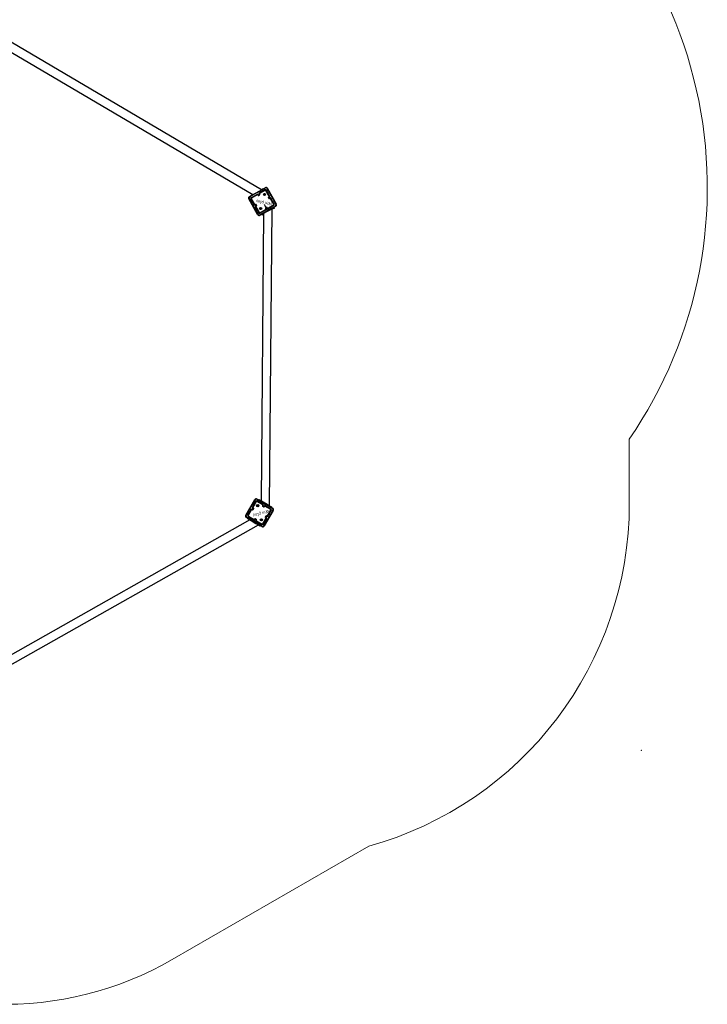
# Model space of a CAD drawing. Units: millimetres. Extents: x -255 to 718, y 32 to 1191.
# Drawn here: x 409 to 718, y 92 to 535 of the extents above; entities that cross this region are included whole.
import ezdxf

# ---------------------------------------------------------------- set-up
doc = ezdxf.new("R2010")
doc.units = ezdxf.units.MM
doc.header["$LTSCALE"] = 100
doc.header["$PDSIZE"] = -1
doc.dimstyles.new('ISO-25', dxfattribs={"dimtxt": 2.5, "dimasz": 2.5, "dimexe": 1.25, "dimexo": 0.625, "dimtad": 1, "dimtxsty": 'Standard', "dimcen": 2.5, "dimadec": 0, "dimazin": 0, "dimtfac": 1, "dimtmove": 0, "dimatfit": 3, "dimfxl": 1, "dimarcsym": 0})

# ---------------------------------------------------------------- blocks, each defined once
blk = doc.blocks.new('*D6')
at = {"color": 0, "lineweight": -2, "transparency": 16777216}
for p, q in [((96.83, 559.23), (96.83, 1103.77)), ((718.22, 559.23), (718.22, 1103.77)), ((688.22, 1003.77), (126.83, 1003.77)), ((126.83, 1003.77), (688.22, 1003.77))]:
    blk.add_line(p, q, dxfattribs=at)
at = {"color": 0, "transparency": 16777216}
for points in [[(126.83, 1008.77), (126.83, 998.77), (96.83, 1003.77)], [(688.22, 998.77), (688.22, 1008.77), (718.22, 1003.77)]]:
    blk.add_solid(points, dxfattribs=at)
at = {"layer": 'Defpoints', "color": 0, "transparency": 16777216}
for p in [(96.83, 1003.77), (96.83, 459.23), (718.22, 459.23)]:
    blk.add_point(p, dxfattribs=at)
at = {"color": 0, "transparency": 16777216, "insert": (414.72, 1171.17), "char_height": 30, "attachment_point": 5}
blk.add_mtext('621', dxfattribs=at)
blk = doc.blocks.new('*D7')
at = {"color": 0, "lineweight": -2, "transparency": 16777216}
for p, q in [((269.91, 552.19), (269.91, 970.95)), ((524.94, 552.24), (524.94, 970.95)), ((239.91, 870.95), (209.91, 870.95)), ((269.91, 870.95), (524.94, 870.95)), ((524.94, 870.95), (269.91, 870.95)), ((554.94, 870.95), (584.94, 870.95))]:
    blk.add_line(p, q, dxfattribs=at)
at = {"color": 0, "transparency": 16777216}
for points in [[(239.91, 865.95), (239.91, 875.95), (269.91, 870.95)], [(554.94, 875.95), (554.94, 865.95), (524.94, 870.95)]]:
    blk.add_solid(points, dxfattribs=at)
at = {"layer": 'Defpoints', "color": 0, "transparency": 16777216}
for p in [(524.94, 870.95), (269.91, 452.19), (524.94, 452.24)]:
    blk.add_point(p, dxfattribs=at)
at = {"color": 0, "transparency": 16777216, "insert": (403.6, 1038.35), "char_height": 30, "attachment_point": 5}
blk.add_mtext('255', dxfattribs=at)

msp = doc.modelspace()

# ---------------------------------------------------------------- linework, layer by layer
at = {"color": 7, "linetype": 'Continuous', "lineweight": 25}
for p, q in [((517.54, 458.19), (402.35, 526.08)), ((402.31, 521.69), (513.72, 456.03)), ((512.19, 455.16), (519.2, 459.13)), ((519.23, 458.2), (516.62, 456.72)), ((519.26, 458.16), (516.64, 456.68)), ((519.31, 458.07), (516.69, 456.59)), ((519.33, 458.03), (516.72, 456.55)), ((517.44, 458.25), (518.41, 458.8)), ((518.41, 458.8), (518.46, 458.71)), ((521.08, 455.34), (519.6, 457.95)), ((521.13, 455.36), (519.65, 457.98)), ((521.21, 455.41), (519.73, 458.03)), ((521.25, 455.44), (519.78, 458.05)), ((520.29, 458.82), (524.25, 451.82)), ((515.85, 447.07), (511.89, 454.07)), ((512.75, 455.6), (513.62, 456.09)), ((512.75, 455.6), (512.8, 455.51)), ((512.81, 454.11), (514.29, 451.5)), ((512.85, 454.14), (514.33, 451.52)), ((512.94, 454.19), (514.42, 451.57)), ((515.58, 456.13), (512.96, 454.66)), ((515.6, 456.09), (512.99, 454.61)), ((512.99, 454.21), (514.46, 451.6)), ((515.65, 456), (513.04, 454.53)), ((515.67, 455.96), (513.06, 454.48)), ((516.05, 455.71), (515.95, 455.88)), ((516.09, 455.73), (515.99, 455.91)), ((516.2, 455.74), (516.08, 455.96)), ((516.22, 455.81), (516.12, 455.98)), ((516.42, 455.86), (516.2, 455.74)), ((516.57, 456), (516.22, 455.81)), ((516.22, 455.81), (516.22, 455.81)), ((516.47, 455.78), (516.29, 455.68)), ((516.67, 455.83), (516.32, 455.63)), ((516.63, 455.99), (516.42, 455.86)), ((516.47, 455.78), (516.42, 455.86)), ((516.47, 456.18), (516.57, 456)), ((516.64, 455.87), (516.47, 455.78)), ((516.51, 456.2), (516.63, 455.99)), ((516.57, 456), (516.57, 456)), ((516.6, 456.25), (516.7, 456.08)), ((516.64, 456.28), (516.74, 456.1)), ((520.95, 454.35), (520.75, 454.69)), ((521, 454.37), (520.8, 454.72)), ((520.83, 454.97), (521, 455.07)), ((520.86, 454.93), (521.03, 455.02)), ((520.86, 454.81), (521.08, 454.94)), ((521.11, 454.38), (520.86, 454.81)), ((520.93, 454.79), (521.1, 454.89)), ((520.93, 454.79), (520.93, 454.79)), ((521.13, 454.44), (520.93, 454.79)), ((521.33, 454.5), (521.11, 454.38)), ((521.3, 454.54), (521.13, 454.44)), ((521.13, 454.44), (521.13, 454.44)), ((521.38, 454.41), (521.2, 454.32)), ((521.4, 454.37), (521.22, 454.27)), ((523.15, 451.68), (521.67, 454.29)), ((523.19, 451.71), (521.72, 454.32)), ((523.28, 451.76), (521.8, 454.37)), ((523.32, 451.78), (521.84, 454.39)), ((514.74, 451.52), (514.91, 451.62)), ((514.76, 451.48), (514.93, 451.58)), ((514.81, 451.39), (515.03, 451.51)), ((514.83, 451.35), (515.01, 451.45)), ((514.88, 450.45), (516.36, 447.84)), ((514.92, 450.48), (516.4, 447.86)), ((515.01, 451.45), (515.01, 451.45)), ((515.01, 451.45), (515.21, 451.1)), ((515.01, 450.53), (516.49, 447.91)), ((515.03, 451.51), (515.27, 451.08)), ((515.21, 451.1), (515.03, 451)), ((515.27, 451.08), (515.05, 450.95)), ((515.05, 450.55), (516.53, 447.94)), ((515.28, 450.97), (515.1, 450.87)), ((515.3, 450.92), (515.13, 450.83)), ((515.14, 451.52), (515.33, 451.17)), ((515.18, 451.54), (515.38, 451.2)), ((515.21, 451.1), (515.21, 451.1)), ((516.8, 447.87), (519.42, 449.34)), ((516.83, 447.82), (519.44, 449.3)), ((516.88, 447.73), (519.49, 449.21)), ((516.9, 447.69), (519.51, 449.17)), ((523.95, 450.73), (516.94, 446.76)), ((518.54, 447.5), (517.38, 318.18)), ((518.71, 447.59), (518.54, 447.5)), ((518.71, 447.59), (518.64, 447.72)), ((519.58, 448.09), (518.71, 447.59)), ((519.49, 449.61), (519.39, 449.79)), ((519.54, 449.64), (519.44, 449.81)), ((519.47, 450.06), (519.82, 450.26)), ((519.49, 450.02), (519.84, 450.21)), ((519.5, 449.9), (519.93, 450.15)), ((519.62, 449.69), (519.5, 449.9)), ((519.57, 449.89), (519.91, 450.08)), ((519.66, 449.71), (519.57, 449.89)), ((519.57, 449.89), (519.57, 449.89)), ((521.32, 449.07), (519.58, 448.09)), ((519.74, 449.99), (520.35, 448.91)), ((519.91, 450.08), (520.01, 449.91)), ((519.91, 450.08), (519.91, 450.08)), ((519.93, 450.15), (520.06, 449.93)), ((520.05, 450.16), (520.15, 449.98)), ((520.09, 450.18), (520.19, 450.01)), ((520.46, 449.93), (523.07, 451.41)), ((520.49, 449.89), (523.1, 451.37)), ((520.54, 449.8), (523.15, 451.28)), ((520.56, 449.76), (523.17, 451.24)), ((521.16, 315.96), (522.36, 449.66)), ((522.19, 449.56), (521.32, 449.07)), ((522.19, 449.56), (522.12, 449.69)), ((522.36, 449.66), (522.19, 449.56)), ((523.38, 450), (522.36, 449.43)), ((523.38, 450), (523.21, 450.31)), ((517.72, 446.81), (517.55, 447.11)), ((518.54, 447.27), (517.72, 446.81)), ((515.69, 319.07), (522.62, 314.98)), ((510.5, 311.85), (514.59, 318.78)), ((515.09, 318), (513.56, 315.41)), ((515.13, 317.98), (513.6, 315.39)), ((513.88, 314.77), (513.67, 314.42)), ((515.21, 317.93), (513.69, 315.34)), ((513.82, 314.57), (513.69, 314.35)), ((513.7, 314.87), (513.88, 314.77)), ((515.26, 317.9), (513.73, 315.31)), ((513.73, 314.91), (513.94, 314.78)), ((513.78, 315), (513.95, 314.9)), ((513.81, 315.04), (513.98, 314.94)), ((513.94, 314.78), (513.82, 314.57)), ((513.9, 314.52), (513.82, 314.57)), ((514.05, 314.66), (513.85, 314.32)), ((513.88, 314.77), (513.88, 314.77)), ((514, 314.69), (513.9, 314.52)), ((518.12, 316.45), (515.53, 317.97)), ((518.14, 316.49), (515.56, 318.01)), ((518.19, 316.58), (515.61, 318.1)), ((515.62, 318.76), (518.68, 316.95)), ((518.22, 316.62), (515.63, 318.14)), ((516.52, 318.81), (516.27, 318.38)), ((516.52, 318.81), (517.38, 318.3)), ((517.34, 317.74), (517.55, 318.09)), ((517.55, 318.09), (517.38, 318.18)), ((518.41, 317.58), (517.55, 318.09)), ((518.09, 316), (518.19, 316.17)), ((518.13, 315.98), (518.23, 316.15)), ((518.5, 315.52), (518.16, 315.73)), ((518.53, 315.57), (518.18, 315.77)), ((518.19, 315.88), (518.32, 316.1)), ((518.62, 315.63), (518.19, 315.88)), ((518.2, 317.23), (518.41, 317.58)), ((518.26, 315.9), (518.36, 316.07)), ((518.26, 315.9), (518.26, 315.9)), ((518.6, 315.69), (518.26, 315.9)), ((520.13, 316.56), (518.41, 317.58)), ((518.7, 315.87), (518.6, 315.69)), ((518.6, 315.69), (518.6, 315.69)), ((518.75, 315.84), (518.62, 315.63)), ((519.45, 316.5), (518.68, 316.95)), ((518.83, 315.79), (518.73, 315.62)), ((518.88, 315.77), (518.77, 315.59)), ((521.73, 314.31), (519.15, 315.84)), ((521.76, 314.36), (519.18, 315.88)), ((521.81, 314.44), (519.23, 315.97)), ((521.84, 314.48), (519.25, 316.01)), ((519.93, 316.22), (520.13, 316.56)), ((520.99, 316.05), (520.13, 316.56)), ((520.79, 315.71), (520.99, 316.05)), ((521.16, 315.96), (520.99, 316.05)), ((521.16, 316.07), (522.12, 315.51)), ((522.12, 315.51), (521.87, 315.08)), ((517.72, 306.67), (510.79, 310.75)), ((511.39, 310.11), (511.65, 310.54)), ((511.39, 310.11), (511.52, 310.32)), ((512.95, 314.38), (511.43, 311.8)), ((512.99, 314.36), (511.47, 311.77)), ((513.08, 314.31), (511.56, 311.72)), ((511.57, 311.25), (514.16, 309.73)), ((511.59, 311.29), (514.18, 309.77)), ((513.13, 314.28), (511.6, 311.69)), ((511.64, 311.38), (514.23, 309.85)), ((511.7, 310.62), (511.65, 310.54)), ((512.72, 309.9), (511.65, 310.54)), ((511.67, 311.42), (514.26, 309.9)), ((513.57, 314.25), (513.4, 314.35)), ((513.6, 314.29), (513.42, 314.39)), ((513.69, 314.35), (513.47, 314.48)), ((513.67, 314.42), (513.5, 314.52)), ((513.67, 314.42), (513.67, 314.42)), ((513.9, 314.52), (513.8, 314.35)), ((514.53, 309.97), (514.63, 310.14)), ((514.88, 310.17), (515.23, 309.96)), ((514.91, 310.21), (515.25, 310.01)), ((518.15, 307.84), (519.67, 310.42)), ((518.19, 307.81), (519.72, 310.39)), ((518.28, 307.76), (519.8, 310.34)), ((518.32, 307.73), (519.85, 310.32)), ((522.9, 313.88), (518.82, 306.95)), ((519.36, 311.07), (519.56, 311.41)), ((519.4, 311.04), (519.61, 311.39)), ((519.6, 310.69), (519.43, 310.8)), ((519.46, 310.95), (519.72, 311.38)), ((519.68, 310.82), (519.46, 310.95)), ((519.63, 310.74), (519.46, 310.84)), ((519.53, 310.97), (519.73, 311.31)), ((519.7, 310.87), (519.53, 310.97)), ((519.53, 310.97), (519.53, 310.97)), ((519.72, 311.38), (519.93, 311.25)), ((519.73, 311.31), (519.91, 311.21)), ((519.73, 311.31), (519.73, 311.31)), ((519.81, 311.44), (519.99, 311.34)), ((519.84, 311.49), (520.01, 311.38)), ((520.28, 311.45), (521.81, 314.04)), ((520.33, 311.43), (521.85, 314.01)), ((520.41, 311.38), (521.94, 313.96)), ((520.45, 311.35), (521.98, 313.94)), ((399.79, 241.7), (516.18, 307.51)), ((512.4, 309.74), (399.83, 246.09)), ((512.2, 309.63), (511.39, 310.11)), ((512.35, 309.54), (511.39, 310.11)), ((512.35, 309.66), (512.52, 309.56)), ((512.57, 309.64), (512.4, 309.74)), ((512.6, 309.69), (512.52, 309.56)), ((512.52, 309.56), (513.38, 309.05)), ((512.57, 309.64), (512.77, 309.99)), ((513.43, 309.14), (512.57, 309.64)), ((513.38, 309.05), (515.1, 308.04)), ((513.43, 309.14), (513.63, 309.48)), ((515.15, 308.12), (513.43, 309.14)), ((514.88, 308.74), (514.11, 309.2)), ((514.57, 309.94), (514.67, 310.11)), ((514.66, 309.89), (514.79, 310.11)), ((514.7, 309.87), (514.81, 310.04)), ((514.79, 310.11), (515.22, 309.85)), ((514.81, 310.04), (514.81, 310.04)), ((514.81, 310.04), (515.15, 309.84)), ((515.15, 309.84), (515.05, 309.66)), ((515.22, 309.85), (515.09, 309.64)), ((515.1, 308.04), (515.97, 307.53)), ((515.15, 309.84), (515.15, 309.84)), ((515.15, 308.12), (515.36, 308.46)), ((516.02, 307.61), (515.15, 308.12)), ((515.28, 309.76), (515.18, 309.59)), ((515.19, 309.12), (517.77, 307.59)), ((515.21, 309.16), (517.8, 307.63)), ((515.32, 309.73), (515.22, 309.56)), ((515.27, 309.24), (517.85, 307.72)), ((515.29, 309.29), (517.88, 307.77)), ((516.04, 307.66), (515.97, 307.53)), ((515.97, 307.53), (516.13, 307.43)), ((516.99, 306.81), (515.98, 307.4)), ((516.02, 307.61), (516.22, 307.96)), ((516.18, 307.51), (516.02, 307.61)), ((516.99, 306.81), (516.13, 307.31)), ((517.25, 307.24), (516.17, 307.87)), ((516.99, 306.81), (517.25, 307.24)), ((516.99, 306.81), (517.12, 307.02)), ((517.25, 307.24), (517.3, 307.32))]:
    msp.add_line(p, q, dxfattribs=at)
at = {"color": 8, "linetype": 'Continuous', "lineweight": 25}
for p, q in [((519.58, 448.09), (519.51, 448.22)), ((521.32, 449.07), (521.25, 449.2)), ((513.46, 309.18), (513.38, 309.05)), ((515.18, 308.16), (515.1, 308.04))]:
    msp.add_line(p, q, dxfattribs=at)
at = {"color": 7, "linetype": 'Continuous', "lineweight": 18}
msp.add_line((683.12, 346.06), (683.12, 317.04), dxfattribs=at)
msp.add_lwpolyline([(683.12, 346.06, 0.437212), (618.22, 632.44), (502.42, 699.29, 0.37591), (243.95, 648.1), (186.83, 615.12, 0.382043), (111.93, 387.07), (111.93, 317.04, 0.337048), (229.19, 162.86), (317.62, 111.8, 0.139971), (397.52, 91.78, 0.139971), (477.42, 111.8), (565.86, 162.86, 0.337048), (683.12, 317.04)], format="xyb", dxfattribs=at)
at = {"color": 7, "linetype": 'Continuous', "lineweight": 25, "flags": 128}
for points in [[(519.3, 458.97), (516.96, 457.64), (514.61, 456.32), (512.27, 455)], [(519.08, 456.6), (519.04, 456.46), (519, 456.32)], [(524.09, 451.72), (522.77, 454.06), (521.44, 456.4), (520.12, 458.74)], [(512.04, 454.18), (513.37, 451.83), (514.69, 449.49), (516.02, 447.15)], [(516.84, 446.92), (518.59, 447.92), (520.35, 448.91)], [(517.05, 449.3), (517.09, 449.44), (517.13, 449.58)], [(518.86, 451.55), (518.95, 451.38), (519.05, 451.2), (519.15, 451.03), (519.25, 450.86), (519.35, 450.68), (519.45, 450.51), (519.54, 450.33), (519.64, 450.16)], [(520.35, 448.91), (522.11, 449.9), (523.86, 450.9)], [(514.76, 318.7), (513.39, 316.38), (512.03, 314.06), (510.66, 311.74)], [(522.54, 314.81), (520.22, 316.18), (517.9, 317.55), (515.58, 318.91)], [(515.76, 316.53), (515.79, 316.39), (515.83, 316.25)], [(510.87, 310.92), (513.19, 309.56), (515.51, 308.19), (517.83, 306.82)], [(518.65, 307.04), (519.67, 308.77), (520.7, 310.51)], [(520.7, 310.51), (521.72, 312.25), (522.75, 313.99)], [(517.65, 309.2), (517.62, 309.34), (517.58, 309.48)]]:
    msp.add_lwpolyline(points, dxfattribs=at)
at = {"color": 7, "linetype": 'Continuous', "lineweight": 25}
for centre in [(518.95, 456.11), (517.19, 449.78), (515.88, 316.05), (517.53, 309.68)]:
    msp.add_circle(centre, 0.5, dxfattribs=at)
for centre, radius, start, end in [((516.82, 456.37), 0.4, 119.4851, 209.4851), ((516.82, 456.38), 0.351, 119.6558, 209.3169), ((516.82, 456.38), 0.251, 119.6599, 209.3128), ((515.33, 455.95), 1.51, 29.051, 30.8563), ((516.82, 456.37), 0.2, 119.4851, 209.4851), ((515.2, 455.73), 1.73, 28.1921, 29.9319), ((519.59, 458.43), 0.8, 29.4851, 119.4851), ((518.52, 458.58), 0.868, 26.5369, 38.9725), ((519.43, 457.85), 0.4, 29.4851, 119.4851), ((519.05, 458.06), 0.228, 26.359, 38.331), ((519.43, 457.85), 0.351, 29.6587, 119.3114), ((519.59, 458.44), 0.602, 29.5451, 119.425), ((519.43, 457.85), 0.251, 29.6613, 119.3088), ((519.04, 457.91), 0.309, 22.0231, 31.7866), ((519.43, 457.85), 0.2, 29.4851, 119.4851), ((519.79, 457.7), 0.31, 117.1918, 126.9185), ((519.86, 457.83), 0.228, 110.671, 122.5995), ((520.58, 458.01), 0.868, 109.9982, 122.4326), ((512.58, 454.47), 0.8, 119.4851, 209.4851), ((512.43, 453.4), 0.868, 116.5375, 128.9719), ((512.57, 454.47), 0.602, 119.545, 209.4251), ((513, 455.46), 0.868, 199.9982, 212.4326), ((513.16, 454.31), 0.4, 119.4851, 209.4851), ((513.16, 454.31), 0.351, 119.6305, 209.3396), ((512.95, 453.93), 0.228, 116.3705, 128.2992), ((513.16, 454.31), 0.251, 119.6613, 209.3088), ((513.1, 453.92), 0.31, 112.0516, 121.7783), ((513.18, 454.74), 0.228, 200.6392, 212.611), ((513.16, 454.31), 0.2, 119.4851, 209.4851), ((513.31, 454.67), 0.309, 207.1835, 216.947), ((515.77, 455.78), 0.4, 29.4851, 119.4851), ((516.9, 456.84), 1.51, 208.114, 209.9189), ((515.77, 455.78), 0.351, 29.6533, 119.3142), ((515.77, 455.78), 0.251, 29.6573, 119.3102), ((517.16, 456.84), 1.73, 209.0384, 210.7778), ((515.77, 455.78), 0.2, 29.4851, 119.4851), ((516.11, 455.67), 0.273, 116.8998, 127.3698), ((516.23, 455.46), 0.315, 117.4353, 126.5172), ((516.22, 455.81), 0.2, 209.4851, 299.4851), ((516.22, 455.72), 0.276, 111.6358, 122.0763), ((516.22, 455.81), 0.151, 209.6593, 299.3079), ((516.88, 455.57), 0.703, 160.3527, 166.0006), ((520.83, 458.23), 5.2, 209.3385, 209.912), ((516.64, 455.96), 0.276, 116.8934, 127.3347), ((516.43, 455.31), 0.703, 72.9702, 78.6167), ((516.74, 456.02), 0.273, 111.6, 122.0706), ((516.57, 456.01), 0.151, 299.6621, 29.311), ((512.12, 453.3), 5.2, 29.0581, 29.6316), ((516.57, 456), 0.2, 299.4851, 29.4851), ((516.86, 455.81), 0.315, 112.4528, 121.5349), ((518.95, 456.11), 0.21, 119.491, 74.4844), ((518.95, 456.11), 0.21, 74.4844, 119.491), ((520.93, 454.79), 0.2, 119.4851, 209.4851), ((523.53, 449.86), 5.58, 119.3484, 119.8832), ((520.93, 454.79), 0.151, 119.6592, 209.308), ((520.58, 454.78), 0.313, 27.4265, 36.5464), ((520.69, 454.14), 0.698, 70.3347, 76.0203), ((518.59, 458.61), 4.87, 299.0291, 299.6416), ((521.13, 454.44), 0.2, 209.4851, 299.4851), ((520.91, 455.24), 0.2, 299.4851, 29.4851), ((520.79, 454.9), 0.272, 26.8895, 37.4006), ((521.13, 454.45), 0.151, 209.6619, 299.3111), ((520.91, 455.24), 0.251, 299.6574, 29.3102), ((520.91, 455.24), 0.351, 299.6533, 29.3142), ((521.98, 453.82), 1.77, 119.0483, 120.7488), ((520.85, 454.79), 0.275, 21.6037, 32.0864), ((520.91, 455.24), 0.4, 299.4851, 29.4851), ((520.44, 454.58), 0.698, 342.9593, 348.6478), ((520.93, 454.15), 0.313, 22.4217, 31.5435), ((521.98, 454.08), 1.54, 118.1444, 119.9092), ((521.5, 454.2), 0.4, 29.4851, 119.4851), ((521.08, 454.38), 0.275, 26.8829, 37.3657), ((521.5, 454.19), 0.351, 29.6558, 119.3168), ((521.5, 454.19), 0.251, 29.6599, 119.3128), ((521.14, 454.27), 0.272, 21.5673, 32.0808), ((521.5, 454.2), 0.2, 29.4851, 119.4851), ((520.87, 455.78), 1.69, 298.1628, 299.9422), ((521.09, 455.66), 1.47, 299.0411, 300.8878), ((515.08, 450.18), 1.54, 119.0607, 120.8259), ((514.64, 451.7), 0.4, 209.4851, 299.4851), ((514.64, 451.7), 0.351, 209.6558, 299.3169), ((515.3, 450.04), 1.77, 118.2211, 119.922), ((514.64, 451.7), 0.251, 209.6601, 299.3126), ((514.64, 451.7), 0.2, 209.4851, 299.4851), ((514.99, 451.62), 0.272, 201.5693, 212.0809), ((515.05, 451.51), 0.275, 206.8833, 217.3669), ((515.23, 450.65), 0.4, 119.4851, 209.4851), ((515.23, 450.65), 0.351, 119.6533, 209.3142), ((514.19, 451.75), 1.47, 298.0826, 299.9288), ((515.01, 451.45), 0.2, 29.4851, 119.4851), ((515.2, 451.74), 0.313, 202.4236, 211.5437), ((515.01, 451.44), 0.151, 29.662, 119.3111), ((515.23, 450.65), 0.251, 119.6574, 209.3102), ((515.7, 451.31), 0.703, 162.9699, 168.6183), ((514.19, 452.01), 1.69, 299.0282, 300.8071), ((515.29, 451.1), 0.275, 201.6049, 212.0868), ((515.23, 450.65), 0.2, 119.4851, 209.4851), ((515.35, 450.99), 0.272, 206.8896, 217.4025), ((517.89, 446.67), 5.58, 119.0869, 119.6217), ((515.44, 451.75), 0.694, 250.3052, 256.0308), ((515.2, 451.1), 0.151, 299.6592, 29.308), ((515.56, 451.11), 0.313, 207.4268, 216.5483), ((515.21, 451.1), 0.2, 299.4851, 29.4851), ((512.95, 455.42), 4.87, 299.3286, 299.941), ((516.28, 448.06), 0.227, 290.6036, 302.623), ((516.71, 448.04), 0.4, 209.4851, 299.4851), ((516.7, 448.04), 0.351, 209.6305, 299.3396), ((516.35, 448.19), 0.308, 297.1744, 306.9755), ((516.7, 448.04), 0.251, 209.6613, 299.3088), ((516.71, 448.04), 0.2, 209.4851, 299.4851), ((517.09, 447.98), 0.309, 202.023, 211.7875), ((517.08, 447.83), 0.227, 206.3586, 218.3347), ((517.19, 449.78), 0.21, 119.4904, 254.5014), ((517.19, 449.78), 0.21, 254.5014, 119.4904), ((519.57, 449.89), 0.2, 119.4851, 209.4851), ((519.27, 450.08), 0.312, 292.3925, 301.5523), ((519.57, 449.89), 0.151, 119.6621, 209.311), ((519.32, 449.52), 0.2, 299.4851, 29.4851), ((520.94, 450.16), 1.73, 208.1917, 209.9322), ((519.32, 449.51), 0.251, 299.6601, 29.3126), ((524.01, 452.59), 5.2, 209.0579, 209.6317), ((519.32, 449.51), 0.351, 299.6558, 29.3168), ((519.39, 449.87), 0.271, 291.5366, 302.0911), ((520.81, 449.94), 1.5, 209.0509, 210.8573), ((519.7, 450.57), 0.698, 252.9589, 258.6495), ((519.32, 449.52), 0.4, 299.4851, 29.4851), ((519.5, 449.93), 0.274, 296.8728, 307.3979), ((519.91, 450.08), 0.2, 29.4851, 119.4851), ((515.31, 447.67), 5.2, 29.3384, 29.9122), ((519.92, 450.08), 0.151, 29.6593, 119.3079), ((519.26, 450.32), 0.693, 340.3036, 346.0312), ((519.91, 450.16), 0.274, 291.5727, 302.0969), ((520.36, 450.11), 0.4, 209.4851, 299.4851), ((519.9, 450.43), 0.312, 297.418, 306.5775), ((520.36, 450.11), 0.351, 209.6251, 299.3425), ((520.02, 450.22), 0.271, 296.8793, 307.4333), ((520.36, 450.11), 0.251, 209.6573, 299.3103), ((520.36, 450.11), 0.2, 209.4851, 299.4851), ((518.97, 449.05), 1.73, 29.0381, 30.7782), ((519.23, 449.05), 1.5, 28.113, 29.9191), ((522.97, 451.58), 0.2, 299.4851, 29.4851), ((522.82, 451.22), 0.309, 27.1826, 36.9471), ((522.97, 451.58), 0.251, 299.6613, 29.3088), ((522.97, 451.58), 0.351, 299.6305, 29.3396), ((523.03, 451.97), 0.308, 291.9946, 301.7958), ((522.96, 451.16), 0.227, 20.6355, 32.6115), ((522.97, 451.58), 0.4, 299.4851, 29.4851), ((523.18, 451.96), 0.227, 296.3471, 308.3665), ((523.57, 451.42), 0.602, 299.545, 29.4251), ((523.13, 450.43), 0.868, 19.9982, 32.4326), ((523.55, 451.42), 0.8, 299.4851, 29.4851), ((523.7, 452.49), 0.868, 296.5369, 308.9725), ((515.55, 447.88), 0.868, 289.9982, 302.4326), ((516.54, 447.46), 0.8, 209.4851, 299.4851), ((516.54, 447.45), 0.602, 209.545, 299.4251), ((517.61, 447.31), 0.868, 206.5369, 218.9725), ((515.28, 318.38), 0.8, 59.4851, 149.4851), ((516.35, 318.51), 0.868, 139.9982, 152.4326), ((513.3, 314.18), 0.4, 59.4851, 149.4851), ((513.91, 315.21), 0.4, 149.4851, 239.4851), ((512.83, 314.1), 1.51, 59.051, 60.8563), ((513.91, 315.21), 0.351, 149.6558, 239.3169), ((513.91, 315.21), 0.251, 149.6599, 239.3128), ((512.82, 313.84), 1.73, 58.1921, 59.9319), ((513.96, 314.76), 0.276, 146.8934, 157.3347), ((513.91, 315.21), 0.2, 149.4851, 239.4851), ((514.02, 314.87), 0.273, 141.6, 152.0706), ((514.1, 314.1), 0.703, 102.9702, 108.6167), ((514.23, 314.75), 0.315, 142.4528, 151.5349), ((513.87, 314.77), 0.151, 329.6621, 59.311), ((513.88, 314.77), 0.2, 329.4851, 59.4851), ((511.37, 310.2), 5.2, 59.0581, 59.6316), ((514.28, 317.97), 0.868, 56.5369, 68.9725), ((515.28, 318.39), 0.602, 59.5451, 149.425), ((515.43, 317.8), 0.4, 59.4851, 149.4851), ((515, 317.79), 0.228, 56.359, 68.331), ((515.43, 317.8), 0.351, 59.6587, 149.3114), ((515.43, 317.8), 0.251, 59.6613, 149.3088), ((515.07, 317.65), 0.309, 52.0231, 61.7866), ((515.43, 317.8), 0.2, 59.4851, 149.4851), ((515.82, 317.85), 0.31, 147.1918, 156.9185), ((515.81, 318), 0.228, 140.671, 152.5995), ((515.88, 316.05), 0.21, 149.491, 104.4844), ((515.88, 316.05), 0.21, 104.4844, 149.491), ((518.26, 315.9), 0.2, 149.4851, 239.4851), ((517.96, 315.71), 0.313, 57.4265, 66.5464), ((518.26, 315.9), 0.151, 149.6592, 239.308), ((519.66, 315.58), 1.77, 149.0483, 150.7488), ((518.01, 316.27), 0.2, 329.4851, 59.4851), ((518.01, 316.27), 0.251, 329.6574, 59.3102), ((522.98, 312.93), 5.58, 149.3484, 149.8832), ((519.53, 315.8), 1.54, 148.1444, 149.9092), ((518.01, 316.27), 0.351, 329.6533, 59.3142), ((518.08, 315.92), 0.272, 56.8895, 67.4006), ((518.38, 315.21), 0.698, 100.3347, 106.0203), ((518.01, 316.27), 0.4, 329.4851, 59.4851), ((518.19, 315.85), 0.275, 51.6037, 62.0864), ((518.6, 315.69), 0.2, 239.4851, 329.4851), ((514.32, 318.03), 4.87, 329.0291, 329.6416), ((518.6, 315.7), 0.151, 239.6619, 329.3111), ((517.94, 315.47), 0.698, 12.9593, 18.6478), ((519.05, 315.66), 0.4, 59.4851, 149.4851), ((518.6, 315.61), 0.275, 56.8829, 67.3657), ((518.58, 315.34), 0.313, 52.4217, 61.5435), ((519.05, 315.66), 0.351, 59.6558, 149.3168), ((519.05, 315.66), 0.251, 59.6599, 149.3128), ((518.71, 315.55), 0.272, 51.5673, 62.0808), ((519.05, 315.66), 0.2, 59.4851, 149.4851), ((517.71, 316.73), 1.69, 328.1628, 329.9422), ((517.97, 316.72), 1.47, 329.0411, 330.8878), ((521.81, 315.29), 0.868, 326.5369, 338.9725), ((522.23, 314.29), 0.602, 329.545, 59.4251), ((522.22, 314.29), 0.8, 329.4851, 59.4851), ((511.19, 311.44), 0.8, 149.4851, 239.4851), ((511.06, 312.51), 0.868, 229.9982, 242.4326), ((511.18, 311.44), 0.602, 149.545, 239.4251), ((511.6, 310.44), 0.868, 146.5375, 158.9719), ((511.77, 311.59), 0.4, 149.4851, 239.4851), ((511.77, 311.59), 0.351, 149.6305, 239.3396), ((511.57, 311.97), 0.228, 230.6392, 242.611), ((511.77, 311.59), 0.251, 149.6613, 239.3088), ((511.72, 311.98), 0.309, 237.1835, 246.947), ((511.77, 311.59), 0.2, 149.4851, 239.4851), ((511.78, 311.16), 0.228, 146.3705, 158.2992), ((511.92, 311.23), 0.31, 142.0516, 151.7783), ((513.75, 315.66), 1.51, 238.114, 239.9189), ((513.3, 314.18), 0.351, 59.6533, 149.3142), ((513.3, 314.18), 0.251, 59.6573, 149.3102), ((513.97, 315.79), 1.73, 239.0384, 240.7778), ((513.3, 314.18), 0.2, 59.4851, 149.4851), ((513.65, 314.25), 0.273, 146.8998, 157.3698), ((513.72, 314.35), 0.276, 141.6358, 152.0763), ((513.67, 314.42), 0.2, 239.4851, 329.4851), ((513.86, 314.12), 0.315, 147.4353, 156.5172), ((513.67, 314.42), 0.151, 239.6593, 329.3079), ((514.37, 314.55), 0.703, 190.3527, 196.0006), ((516.45, 318.82), 5.2, 239.3385, 239.912), ((514.81, 310.04), 0.2, 59.4851, 149.4851), ((514.82, 310.39), 0.313, 232.4236, 241.5437), ((514.8, 310.04), 0.151, 59.662, 149.3111), ((519.69, 307.35), 5.58, 149.0869, 149.6217), ((519.53, 310.97), 0.2, 149.4851, 239.4851), ((522.03, 315.53), 5.2, 239.0579, 239.6317), ((519.53, 310.97), 0.151, 149.6621, 239.311), ((519.18, 310.99), 0.312, 322.3925, 331.5523), ((519.31, 311.63), 0.698, 282.9589, 288.6495), ((519.73, 311.31), 0.2, 59.4851, 149.4851), ((516.96, 306.91), 5.2, 59.3384, 59.9122), ((519.39, 310.86), 0.271, 321.5366, 332.0911), ((519.5, 310.52), 0.2, 329.4851, 59.4851), ((519.74, 311.31), 0.151, 59.6593, 149.3079), ((519.5, 310.52), 0.251, 329.6601, 59.3126), ((520.58, 311.89), 1.73, 238.1917, 239.9322), ((519.45, 310.97), 0.274, 326.8728, 337.3979), ((519.5, 310.52), 0.351, 329.6558, 59.3168), ((519.5, 310.52), 0.4, 329.4851, 59.4851), ((519.05, 311.19), 0.693, 10.3036, 16.0312), ((520.58, 311.63), 1.5, 239.0509, 240.8573), ((519.55, 311.61), 0.312, 327.418, 336.5775), ((520.11, 311.56), 0.4, 239.4851, 329.4851), ((519.69, 311.38), 0.274, 321.5727, 332.0969), ((520.11, 311.56), 0.351, 239.6251, 329.3425), ((520.11, 311.56), 0.251, 239.6573, 329.3103), ((519.76, 311.49), 0.271, 326.8793, 337.4333), ((520.11, 311.56), 0.2, 239.4851, 329.4851), ((519.44, 309.95), 1.73, 59.0381, 60.7782), ((519.66, 310.07), 1.5, 58.113, 59.9191), ((521.49, 314.5), 0.308, 321.9946, 331.7958), ((521.63, 314.14), 0.2, 329.4851, 59.4851), ((521.64, 314.14), 0.251, 329.6613, 59.3088), ((521.63, 314.57), 0.227, 326.3471, 338.3665), ((521.64, 314.14), 0.351, 329.6305, 59.3396), ((521.68, 313.75), 0.309, 57.1827, 66.9471), ((521.63, 314.14), 0.4, 329.4851, 59.4851), ((521.83, 313.76), 0.227, 50.6355, 62.6115), ((522.35, 313.22), 0.868, 49.9982, 62.4326), ((514.36, 310.07), 0.4, 239.4851, 329.4851), ((515.5, 308.97), 1.54, 149.0607, 150.8259), ((514.36, 310.07), 0.351, 239.6558, 329.3169), ((514.36, 310.07), 0.251, 239.6601, 329.3126), ((515.76, 308.97), 1.77, 148.2211, 149.922), ((514.36, 310.07), 0.2, 239.4851, 329.4851), ((514.7, 310.18), 0.272, 231.5693, 242.0809), ((514.81, 310.12), 0.275, 236.8833, 247.3669), ((515.47, 310.26), 0.703, 192.9699, 198.6183), ((515.39, 309.46), 0.4, 149.4851, 239.4851), ((515.39, 309.46), 0.351, 149.6533, 239.3142), ((515.22, 309.88), 0.275, 231.6049, 242.0868), ((515.39, 309.46), 0.251, 149.6574, 239.3102), ((515.03, 310.52), 0.694, 280.3052, 286.0308), ((515.33, 309.81), 0.272, 236.8896, 247.4025), ((515.39, 309.46), 0.2, 149.4851, 239.4851), ((513.94, 309.89), 1.47, 328.0826, 329.9288), ((511.03, 312.45), 4.87, 329.3286, 329.941), ((515.15, 309.83), 0.151, 329.6592, 59.308), ((515.15, 309.84), 0.2, 329.4851, 59.4851), ((513.82, 310.11), 1.69, 329.0282, 330.8071), ((515.45, 310.02), 0.313, 237.4268, 246.5483), ((517.53, 309.68), 0.21, 149.4904, 284.5014), ((517.53, 309.68), 0.21, 284.5014, 149.4904), ((518.13, 307.36), 0.8, 239.4851, 329.4851), ((517.06, 307.22), 0.868, 319.9982, 332.4326), ((517.98, 307.94), 0.4, 239.4851, 329.4851), ((517.6, 307.74), 0.227, 320.6036, 332.623), ((517.98, 307.94), 0.351, 239.6305, 329.3396), ((518.13, 307.34), 0.602, 239.545, 329.4251), ((517.98, 307.94), 0.251, 239.6613, 329.3088), ((517.59, 307.89), 0.308, 327.1744, 336.9755), ((517.98, 307.94), 0.2, 239.4851, 329.4851), ((518.34, 308.08), 0.309, 232.023, 241.7875), ((518.41, 307.95), 0.227, 236.3586, 248.3347), ((519.13, 307.76), 0.868, 236.5369, 248.9725)]:
    msp.add_arc(centre, radius, start, end, dxfattribs=at)
at = {"color": 7, "linetype": 'Continuous', "lineweight": 0}
msp.add_point((688.48, 205.96), dxfattribs=at)

# ---------------------------------------------------------------- texts
at = {"color": 7, "linetype": 'Continuous', "lineweight": 25, "char_height": 1.368, "attachment_point": 1}
for insert, rotation in [((522.21, 451.04), 169.7734), ((521.17, 312.96), 196.936)]:
    msp.add_mtext_dynamic_manual_height_columns('{\\fHL Dongian|b1|i0|c0|p2;Win play}', width=9.2434, gutter_width=88.19, heights=[0], dxfattribs=dict(at, insert=insert, rotation=rotation))

# ---------------------------------------------------------------- dimensions: what is measured, and where the dimension line sits
for base, p1, p2, picture, middle in [((96.83, 1003.77), (718.22, 459.23), (96.83, 459.23), '*D6', (414.72, 1003.77)), ((524.94, 870.95), (269.91, 452.19), (524.94, 452.24), '*D7', (403.6, 870.95))]:
    dim = msp.add_linear_dim(base=base, p1=p1, p2=p2, angle=180, dimstyle='ISO-25', override={"dimtxt": 30, "dimasz": 30, "dimexe": 100, "dimexo": 100, "dimgap": 152.4, "dimtih": 1, "dimtoh": 1, "dimdec": 0, "dimlfac": 1, "dimzin": 1, "dimadec": 2, "dimtzin": 1})
    dim.commit()
    dim.dimension.update_dxf_attribs({"geometry": picture, "text_midpoint": middle, "dimtype": 160})

doc.saveas('drawing.dxf')
